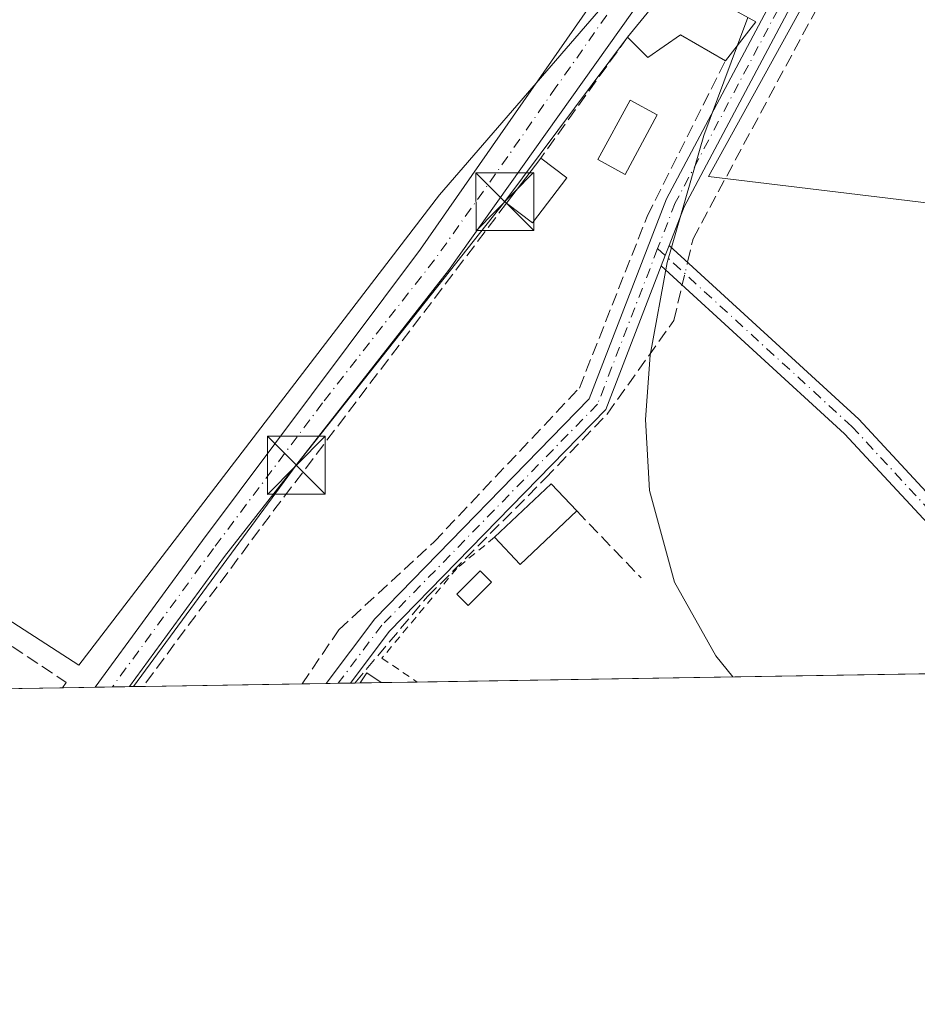
# Model space of a CAD drawing. Units: metres. Extents: x 612039 to 615528, y 4655299 to 4657667.
# Drawn here: x 614619 to 614735, y 4655299 to 4655426 of the extents above; entities that cross this region are included whole.
import ezdxf

# ---------------------------------------------------------------- set-up
doc = ezdxf.new("R2010")
doc.units = ezdxf.units.M
doc.header["$MEASUREMENT"] = 0
for name, pattern in [('DGN Style 2', [1.6480167562047852, 0.988810053722871, -0.6592067024819142]), ('DGN Style 3', [2.307223458686699, 1.648016756204785, -0.6592067024819142]), ('DGN Style 4', [2.6384748266838614, 1.318413404963828, -0.6592067024819142, 0.001648016756204785, -0.6592067024819142])]:
    doc.linetypes.add(name, pattern=pattern)
for name, color, linetype, lineweight in [('Alambrada', 7, 'DGN Style 2', 0), ('Camino Cxs', 7, 'Continuous', 0), ('Camino eje', 30, 'DGN Style 4', 13), ('Carretera de calzada única eje', 7, 'DGN Style 4', 0), ('Comarca CxS', 21, 'Continuous', 0), ('Comunidad Autónoma CxS', 142, 'Continuous', 0), ('Corriente artificial lineal', 4, 'DGN Style 3', 13), ('Corriente artificial lineal oculto', 135, 'DGN Style 4', 13), ('Cultivos herbáceos CxS', 92, 'Continuous', 0), ('Curva de nivel normal', 30, 'Continuous', 0), ('Edificación Cxs', 1, 'Continuous', 13), ('Huerta CxS', 92, 'Continuous', 0), ('Instalación sanitaria CxS', 9, 'Continuous', 0), ('Municipio CxS', 4, 'Continuous', 0), ('Muro lineal', 1, 'DGN Style 3', 13), ('Piscina CxS', 4, 'Continuous', 0), ('Pista no pavimentada Cxs', 111, 'Continuous', 0), ('Pista no pavimentada eje', 91, 'DGN Style 4', 0), ('Provincia CxS', 1, 'Continuous', 0), ('Tendido', 6, 'Continuous', 0), ('Torre de tendido puntual', 7, 'Continuous', 0)]:
    doc.layers.add(name, color=color, linetype=linetype, lineweight=lineweight)

# ---------------------------------------------------------------- blocks, each defined once
blk = doc.blocks.new('*U19')
at = {"layer": 'Cultivos herbáceos CxS', "color": 92, "linetype": 'Continuous', "lineweight": 0}
blk.add_polyline3d([(614593.7056999998, 4655564.396500001, 292.9184999999998), (614625.233, 4655541.860300001, 292.5258000000031), (614673.3885000005, 4655505.1963, 291.5288), (614718.4952999996, 4655467.448200001, 290.1747000000032), (614718.8236999996, 4655467.118100001, 290.1723000000056), (614719.2449000003, 4655466.820699999, 290.1662000000069), (614724.4194999998, 4655462.490300001, 290.0068000000028), (614673.4829000002, 4655403.5725, 292.5117000000027), (614626.7642999999, 4655342.6227, 293.0656000000017), (614564.1441000003, 4655383.053500001, 295.1996999999974)], dxfattribs=at)
blk.add_polyline3d([(614952.6427999996, 4655344.981699999, 286.6823000000004), (614800.3996000001, 4655342.531099999, 288.1097000000009), (614749.8161000004, 4655400.959899999, 288.6867999999959), (614708.3529000003, 4655405.971100001, 290.3141000000033), (614734.7703, 4655453.827600001, 289.2131999999983), (614750.8702999996, 4655456.8869, 289.4891000000061), (614798.3460999997, 4655431.4005, 288.6833000000042), (614802.1933000004, 4655429.3354, 288.6970000000001), (614925.8315000003, 4655361.9231, 287.1897000000026)], close=True, dxfattribs=at)
blk = doc.blocks.new('5TTEND')
at = {"layer": 'Instalación sanitaria CxS', "color": 7, "linetype": 'Continuous', "lineweight": 0}
for p, q in [((-0.375, 0.3754), (0.375, -0.3746)), ((0.3720000000000001, 0.3784000000000001), (-0.3720000000000001, -0.3776))]:
    blk.add_line(p, q, dxfattribs=at)
at = {"layer": 'Instalación sanitaria CxS', "color": 7, "linetype": 'Continuous', "lineweight": 0, "flags": 128}
blk.add_lwpolyline([(-0.375, -0.3746), (0.375, -0.3746), (0.375, 0.3754), (-0.375, 0.3754), (-0.3720000000000001, -0.3776)], dxfattribs=at)

msp = doc.modelspace()

# ---------------------------------------------------------------- linework, layer by layer
at = {"layer": 'Alambrada', "color": 7, "linetype": 'DGN Style 2', "lineweight": 0}
msp.add_polyline3d([(614680.6201, 4655359.200099999, 293.6217000000034), (614675.7301000003, 4655355.170100001, 291.3819999999978), (614666.0301000001, 4655343.550100001, 291.6279000000068), (614670.5975000003, 4655340.4418, 291.8176999999997)], dxfattribs=at)
at = {"layer": 'Camino Cxs', "color": 7, "linetype": 'Continuous', "lineweight": 0, "extrusion": (-0.9316067653223867, 0.3634677906026333, 3.921101235874335e-09), "elevation": 1119425.157134761, "flags": 128}
msp.add_lwpolyline([(-4560421.370514004, 290.5017106206316), (-4560422.787420847, 290.550210620636), (-4560424.204327689, 290.7628106206349)], dxfattribs=at)
msp.add_lwpolyline([(-4560421.370514004, 290.5017106206316), (-4560422.787420847, 290.550210620636), (-4560424.204327689, 290.7628106206349)], dxfattribs=at)
at = {"layer": 'Camino Cxs', "color": 7, "linetype": 'Continuous', "lineweight": 0, "extrusion": (0.0179924837200552, 0.0002897147852229841, 0.9998380801884508), "elevation": 12699.89748919983, "flags": 128}
msp.add_lwpolyline([(4644840.917993096, -689415.9007827926), (4644840.917993097, -689412.7387610294)], dxfattribs=at)
at = {"layer": 'Camino Cxs', "color": 7, "linetype": 'Continuous', "lineweight": 0}
for points in [[(614735.3203999996, 4655463.5407, 289.8726000000024), (614729.6001000004, 4655452.4101, 289.5721000000049), (614723.6501000002, 4655436.780099999, 289.4750000000058), (614705.1901000004, 4655402.040100001, 291.5439000000042), (614703.2600999996, 4655397.030099999, 290.767200000002), (614702.7451, 4655395.710000001, 290.5546000000031), (614702.2301000003, 4655394.390100001, 290.5060999999987), (614695.0500999996, 4655375.780099999, 291.5559000000067), (614666.9801000003, 4655347.0001, 291.382500000007), (614661.9452000001, 4655340.3025, 291.9287999999942), (614658.7840999998, 4655340.251599999, 291.9857000000048), (614665.0900999998, 4655348.640100001, 291.8341999999975), (614692.9101, 4655377.1501, 291.4572000000044), (614702.9200999998, 4655403.0701, 291.1269999999931), (614721.3800999997, 4655437.8101, 289.9198999999935), (614727.3201000001, 4655453.420100001, 289.8362000000052), (614732.4596999995, 4655464.839199999, 289.9305000000023), (614733.4401000004, 4655464.530099999, 289.9195000000037)], [(614702.2301000003, 4655394.390100001, 290.5060999999987), (614702.7451, 4655395.710000001, 290.5546000000031), (614703.2600999996, 4655397.030099999, 290.767200000002), (614727.8601000002, 4655374.5001, 290.3942999999999), (614738.7801000001, 4655362.710100001, 289.5331000000006), (614750.0201000003, 4655351.630100001, 290.559699999998), (614759.9993000003, 4655343.094799999, 291.0706999999966), (614758.8756999997, 4655341.8628, 290.5442999999942), (614756.7123999996, 4655341.8279, 289.6538), (614756.7100999998, 4655341.8301, 289.6535000000004), (614747.4001000002, 4655350.360099999, 290.004700000005), (614736.7901, 4655360.9801, 289.5246999999945), (614726.0000999998, 4655372.630100001, 290.3031999999948)]]:
    msp.add_polyline3d(points, close=True, dxfattribs=at)
for points in [[(614658.7840999998, 4655340.251700001, 291.9857000000048), (614665.0900999998, 4655348.640100001, 291.8341999999975), (614692.9101, 4655377.1501, 291.4572000000044), (614702.9200999998, 4655403.0701, 291.1269999999931), (614721.3800999997, 4655437.8101, 289.9198999999935), (614727.3201000001, 4655453.420100001, 289.8362000000052), (614732.4596999995, 4655464.839199999, 289.9305000000023)], [(614735.3203999996, 4655463.5407, 289.8726000000024), (614729.6001000004, 4655452.4101, 289.5721000000049), (614723.6501000002, 4655436.780099999, 289.4750000000058), (614705.1901000004, 4655402.040100001, 291.5439000000042), (614703.2600999996, 4655397.030099999, 290.767200000002)], [(614703.2600999996, 4655397.030099999, 290.767200000002), (614727.8601000002, 4655374.5001, 290.3942999999999), (614738.7801000001, 4655362.710100001, 289.5331000000006), (614750.0201000003, 4655351.630100001, 290.559699999998), (614759.9993000003, 4655343.094799999, 291.0706999999966), (614758.8756999997, 4655341.8628, 290.5442999999942)], [(614702.2301000003, 4655394.390100001, 290.5060999999987), (614695.0500999996, 4655375.780099999, 291.5559000000067), (614666.9801000003, 4655347.0001, 291.382500000007), (614661.9452000001, 4655340.3026, 291.9287999999942)], [(614756.7123999996, 4655341.828000001, 289.6538), (614756.7100999998, 4655341.8301, 289.6535000000004), (614747.4001000002, 4655350.360099999, 290.004700000005), (614736.7901, 4655360.9801, 289.5246999999945), (614726.0000999998, 4655372.630100001, 290.3031999999948), (614702.2301000003, 4655394.390100001, 290.5060999999987)]]:
    msp.add_polyline3d(points, dxfattribs=at)
at = {"layer": 'Camino eje', "color": 30, "linetype": 'DGN Style 4', "lineweight": 13}
for points in [[(614735.2487000005, 4655467.7719, 290.0727999999945), (614733.0926999999, 4655462.610500001, 289.8564999999944), (614728.4600999998, 4655452.915100001, 289.7225000000035), (614722.5151000004, 4655437.295100001, 289.7323999999935), (614704.0551000005, 4655402.5551, 291.3185999999987), (614701.7605, 4655396.611500001, 290.7094999999972)], [(614701.7605, 4655396.611500001, 290.7094999999972), (614693.9801000003, 4655376.465100001, 291.4602000000014), (614666.0351, 4655347.8201, 291.5250999999989), (614660.3646, 4655340.277100001, 291.9600999999966)], [(614701.7605, 4655396.611500001, 290.7094999999972), (614726.9301000005, 4655373.565099999, 290.3908999999985), (614737.7851, 4655361.845100001, 289.5185999999958), (614743.0900999998, 4655356.5351, 289.4633000000031), (614748.7100999998, 4655350.995100001, 290.2654000000039), (614753.3651000002, 4655346.7301, 289.3469000000041), (614758.9545, 4655341.949200001, 290.5951000000059)]]:
    msp.add_polyline3d(points, dxfattribs=at)
at = {"layer": 'Carretera de calzada única eje', "color": 7, "linetype": 'DGN Style 4', "lineweight": 0, "extrusion": (-0.2994992097891905, -0.5693346176849688, 0.7656097677284172), "elevation": -2834409.60270556, "flags": 128}
msp.add_lwpolyline([(-1623174.847357119, 3373731.777131727), (-1623319.420406476, 3373733.907846401), (-1623364.354680849, 3373735.32770106)], dxfattribs=at)
at = {"layer": 'Comarca CxS', "color": 21, "linetype": 'Continuous', "lineweight": 0}
msp.add_3dface([(615524.0900008514, 4655354.179983464), (612075.5000008254, 4655298.669983462), (612038.9000008265, 4657611.729983436), (615486.3900008507, 4657667.239983437)], dxfattribs=at)
at = {"layer": 'Comunidad Autónoma CxS', "color": 142, "linetype": 'Continuous', "lineweight": 0}
msp.add_3dface([(615524.0900008514, 4655354.179983464), (612075.5000008254, 4655298.669983462), (612038.9000008265, 4657611.729983436), (615486.3900008507, 4657667.239983437)], dxfattribs=at)
at = {"layer": 'Corriente artificial lineal', "color": 4, "linetype": 'DGN Style 3', "lineweight": 13}
for points in [[(614705.6371999999, 4655394.853, 290.1395000000048), (614706.3501000004, 4655397.9001, 290.1230000000069), (614725.5000999998, 4655433.520099999, 289.1518000000069), (614733.4889000002, 4655455.7268, 289.5289000000048)], [(614662.5214999998, 4655340.311799999, 291.002999999997), (614671.9301000005, 4655351.5101, 290.9579999999987), (614687.1801000005, 4655366.800100001, 290.8467999999993), (614695.2100999998, 4655375.1801, 290.5720000000001), (614703.8701, 4655387.300100001, 290.4147999999986), (614704.9469999997, 4655391.902899999, 290.1472000000067)]]:
    msp.add_polyline3d(points, dxfattribs=at)
at = {"layer": 'Corriente artificial lineal oculto', "color": 135, "linetype": 'DGN Style 4', "lineweight": 13, "extrusion": (0.0005789577310139497, 0.002474620693233794, 0.9999967705249705), "elevation": 12166.36358236443, "flags": 128}
msp.add_lwpolyline([(614704.6759937746, 4655376.049960638), (614705.3661981168, 4655379.000069672)], dxfattribs=at)
at = {"layer": 'Cultivos herbáceos CxS', "color": 92, "linetype": 'Continuous', "lineweight": 0}
for points in [[(614724.4194999998, 4655462.490300001, 290.0068000000028), (614673.4829000002, 4655403.5725, 292.5117000000027), (614626.7642999999, 4655342.6227, 293.0656000000017), (614564.1441000003, 4655383.053500001, 295.1996999999974), (614561.6162999999, 4655366.052100001, 295.3991999999998), (614566.7593, 4655344.9077, 294.6416000000027), (614568.7939999999, 4655338.803200001, 295.0671000000002)], [(614734.7703, 4655453.827600001, 289.2131999999983), (614708.3529000003, 4655405.971100001, 290.3141000000033), (614749.8161000004, 4655400.959899999, 288.6867999999959), (614800.3995000003, 4655342.531300001, 288.1097000000009)]]:
    msp.add_polyline3d(points, dxfattribs=at)
at = {"layer": 'Curva de nivel normal', "color": 30, "linetype": 'Continuous', "lineweight": 0, "elevation": 290, "flags": 128}
for points in [[(614713.4606999997, 4655426.5669), (614712.1294999998, 4655422.994899999)], [(614712.1294999998, 4655422.994899999), (614707.7599999999, 4655411.270099999), (614703, 4655394.8201), (614700.7800000003, 4655382.8101), (614700.1699999999, 4655374.460100001), (614700.7000000002, 4655365.270099999), (614703.9500000002, 4655353.380100001), (614709.2999999998, 4655343.840100001), (614711.5042000003, 4655341.100500001)]]:
    msp.add_lwpolyline(points, dxfattribs=at)
at = {"layer": 'Edificación Cxs', "color": 1, "linetype": 'Continuous', "lineweight": 13, "elevation": 294.3975000000064, "flags": 128}
msp.add_lwpolyline([(614714.4700999996, 4655426.0101), (614710.5500999996, 4655420.960100001), (614704.7100999998, 4655424.340100001), (614700.5100999996, 4655421.390100001), (614697.8501000004, 4655424.0101), (614704.1201, 4655431.720100001)], close=True, dxfattribs=at)
at = {"layer": 'Edificación Cxs', "color": 1, "linetype": 'Continuous', "lineweight": 13, "extrusion": (0.04906670242031079, -0.06753592397182141, 0.9965095873532123), "elevation": -283955.8691193506, "flags": 128}
msp.add_lwpolyline([(3233656.973302932, 3393178.13997205), (3233666.57763859, 3393180.701113789), (3233671.594816337, 3393169.960610122)], dxfattribs=at)
at = {"layer": 'Edificación Cxs', "color": 1, "linetype": 'Continuous', "lineweight": 13, "extrusion": (0.08096722632675821, 0.1043072685807475, 0.991243815608539), "elevation": 535655.577120015, "flags": 128}
msp.add_lwpolyline([(2369036.273441381, -4018906.012602862), (2369036.273441381, -4018899.56325231)], dxfattribs=at)
at = {"layer": 'Edificación Cxs', "color": 1, "linetype": 'Continuous', "lineweight": 13, "extrusion": (-0.01645886173401387, -0.02169746106883023, 0.9996290942412527), "elevation": -110835.0851553604, "flags": 128}
msp.add_lwpolyline([(-2323797.477455057, 4079005.72186968), (-2323797.477455058, 4079013.054698608)], dxfattribs=at)
at = {"layer": 'Edificación Cxs', "color": 1, "linetype": 'Continuous', "lineweight": 13, "extrusion": (0.0125945776992496, -0.009558384854232872, 0.9998749991331697), "elevation": -36463.89594244265, "flags": 128}
msp.add_lwpolyline([(614634.1764460519, 4655272.47818715), (614637.5370196269, 4655269.928070656)], dxfattribs=at)
at = {"layer": 'Edificación Cxs', "color": 1, "linetype": 'Continuous', "lineweight": 13, "extrusion": (-0.04288056045242379, 0.06121932876270525, 0.9972028135345037), "elevation": 258934.2892594615, "flags": 128}
msp.add_lwpolyline([(-3174298.930124201, -3450713.890904009), (-3174291.943051597, -3450711.648560103), (-3174290.662141778, -3450715.670329662)], dxfattribs=at)
at = {"layer": 'Edificación Cxs', "color": 1, "linetype": 'Continuous', "lineweight": 13, "extrusion": (0.09145769821154313, -0.04439353218979935, 0.9948189301262614), "elevation": -150158.4634296721, "flags": 128}
msp.add_lwpolyline([(4456466.951955334, 1472262.33222422), (4456476.400507636, 1472258.740935116), (4456474.683608115, 1472254.193542751)], dxfattribs=at)
at = {"layer": 'Edificación Cxs', "color": 1, "linetype": 'Continuous', "lineweight": 13, "extrusion": (0.1130575576156128, -0.1135932015910232, 0.9870737425432276), "elevation": -459033.0402031167, "flags": 128}
msp.add_lwpolyline([(3719728.07146778, 2828985.387470268), (3719717.980397038, 2828985.657020899), (3719718.103333327, 2828990.550113614)], dxfattribs=at)
at = {"layer": 'Edificación Cxs', "color": 1, "linetype": 'Continuous', "lineweight": 13, "extrusion": (-0.09087026550238105, 0.2405536916412816, 0.9663728660746214), "elevation": 1064286.853699914, "flags": 128}
msp.add_lwpolyline([(-2220116.301940502, -3998547.432650747), (-2220117.560852916, -3998548.397476532), (-2220118.87075929, -3998546.4806052), (-2220118.873779916, -3998546.475991566)], dxfattribs=at)
at = {"layer": 'Edificación Cxs', "color": 1, "linetype": 'Continuous', "lineweight": 13, "extrusion": (-0.08963841455081407, -0.001443347083601246, 0.9959733286519338), "elevation": -61525.90248692468, "flags": 128}
msp.add_lwpolyline([(-4644840.992844952, 686785.9607291275), (-4644840.992844952, 686783.2167257094)], dxfattribs=at)
at = {"layer": 'Edificación Cxs', "color": 1, "linetype": 'Continuous', "lineweight": 13}
msp.add_polyline3d([(614710.5500999996, 4655420.960100001, 292.4854999999953), (614704.7100999998, 4655424.340100001, 294.3975000000065), (614700.5100999996, 4655421.390100001, 292.9048000000039), (614697.8501000004, 4655424.0101, 292.3166999999958)], dxfattribs=at)
for points in [[(614689.9801000003, 4655405.800100001, 292.7078000000038), (614685.5401, 4655399.960100001, 292.7078000000038), (614682.1901000004, 4655402.5101, 292.7078000000038), (614686.6201, 4655408.350099999, 292.7078000000038)], [(614691.2801000001, 4655362.620100001, 293.6217000000034), (614683.9401000004, 4655355.690099999, 293.6217000000034), (614680.6201, 4655359.200099999, 293.6217000000034), (614687.9600999998, 4655366.140100001, 293.6217000000034)], [(614665.9445000002, 4655340.366900001, 292.2268999999943), (614663.2119000005, 4655340.323100001, 292.2268999999943), (614664.0601000005, 4655341.640100001, 292.2268999999943), (614665.9401000004, 4655340.370100001, 292.2268999999943)]]:
    msp.add_3dface(points, dxfattribs=at)
at = {"layer": 'Huerta CxS', "color": 92, "linetype": 'Continuous', "lineweight": 0, "extrusion": (0.0210779320322895, 0.0003392931473423469, 0.9997777781394236), "elevation": 14826.05900404197, "flags": 128}
msp.add_lwpolyline([(4644844.302648996, -689445.4485271195), (4644844.302648996, -689359.3032275883)], dxfattribs=at)
at = {"layer": 'Huerta CxS', "color": 92, "linetype": 'Continuous', "lineweight": 0, "extrusion": (0.08708109077275993, 0.001402528059649792, 0.9962002391812944), "elevation": 60343.60104361753, "flags": 128}
msp.add_lwpolyline([(4644838.153604749, -686872.8416173403), (4644838.153604749, -686868.5530678681)], dxfattribs=at)
at = {"layer": 'Huerta CxS', "color": 92, "linetype": 'Continuous', "lineweight": 0, "extrusion": (0.09958904881641951, 0.001601860313516184, 0.9950273641460203), "elevation": 68958.96910329637, "flags": 128}
msp.add_lwpolyline([(4644852.833227975, -685964.2867953706), (4644852.833227976, -685962.0559149205)], dxfattribs=at)
at = {"layer": 'Huerta CxS', "color": 92, "linetype": 'Continuous', "lineweight": 0, "extrusion": (0.09523063296851761, 0.001533130107592492, 0.9954540552212787), "elevation": 65960.31360454325, "flags": 128}
msp.add_lwpolyline([(4644842.891001942, -686328.6305197349), (4644842.891001942, -686326.4088335265)], dxfattribs=at)
at = {"layer": 'Huerta CxS', "color": 92, "linetype": 'Continuous', "lineweight": 0, "extrusion": (0.08853194967543686, 0.001424200796074457, 0.9960723194320574), "elevation": 61336.15758094603, "flags": 128}
msp.add_lwpolyline([(4644851.349042041, -686701.8866570818), (4644851.349042041, -686700.1202917485)], dxfattribs=at)
at = {"layer": 'Huerta CxS', "color": 92, "linetype": 'Continuous', "lineweight": 0, "extrusion": (0.03532432222903007, 0.0005685748944887341, 0.9993757396403262), "elevation": 24650.62005739786, "flags": 128}
msp.add_lwpolyline([(4644845.15212391, -689057.284040803), (4644845.15212391, -689036.6606971442)], dxfattribs=at)
at = {"layer": 'Huerta CxS', "color": 92, "linetype": 'Continuous', "lineweight": 0, "extrusion": (0.06490935930914078, 0.001044835495035742, 0.9978906169480025), "elevation": 45051.95314201496, "flags": 128}
msp.add_lwpolyline([(4644844.468603469, -688032.3748796572), (4644844.468603469, -688029.2617103955)], dxfattribs=at)
at = {"layer": 'Huerta CxS', "color": 92, "linetype": 'Continuous', "lineweight": 0, "extrusion": (0.1045531122270049, 0.001680258810658298, 0.9945178849341908), "elevation": 72376.46304783678, "flags": 128}
msp.add_lwpolyline([(4644862.372438037, -685576.9343553014), (4644862.372438037, -685575.344937845)], dxfattribs=at)
at = {"layer": 'Huerta CxS', "color": 92, "linetype": 'Continuous', "lineweight": 0, "extrusion": (0.1046085770326398, 0.00168766204891959, 0.9945120398507074), "elevation": 72445.01795649172, "flags": 128}
msp.add_lwpolyline([(4644819.46033137, -685861.9576173418), (4644819.46033137, -685860.3680883863)], dxfattribs=at)
at = {"layer": 'Huerta CxS', "color": 92, "linetype": 'Continuous', "lineweight": 0, "extrusion": (0.1030143631923968, 0.001644511648603148, 0.9946785091462984), "elevation": 71264.28403171939, "flags": 128}
msp.add_lwpolyline([(4644936.062163157, -685196.2484772351), (4644936.062163156, -685195.6690202309)], dxfattribs=at)
at = {"layer": 'Huerta CxS', "color": 92, "linetype": 'Continuous', "lineweight": 0, "extrusion": (0.06272179745214143, 0.00101750322492844, 0.9980305310017122), "elevation": 43579.99183395449, "flags": 128}
msp.add_lwpolyline([(4644757.822416983, -688716.2166512902), (4644757.822416983, -688715.5247978657)], dxfattribs=at)
at = {"layer": 'Huerta CxS', "color": 92, "linetype": 'Continuous', "lineweight": 0, "extrusion": (0.06342138985947769, 0.001021203672000727, 0.9979863147615565), "elevation": 44027.21952539784, "flags": 128}
msp.add_lwpolyline([(4644840.992844952, -688129.3451322955), (4644840.992844952, -688126.6066636636)], dxfattribs=at)
at = {"layer": 'Huerta CxS', "color": 92, "linetype": 'Continuous', "lineweight": 0, "extrusion": (0.03703863556813302, 0.0005954329369170472, 0.9993136569340323), "elevation": 25828.91722266293, "flags": 128}
msp.add_lwpolyline([(4644858.835691875, -688936.8043246616), (4644858.835691875, -688932.1476273662)], dxfattribs=at)
at = {"layer": 'Huerta CxS', "color": 92, "linetype": 'Continuous', "lineweight": 0, "extrusion": (0.0184469230591249, 0.000296928531848092, 0.9998297969470092), "elevation": 13013.47572546447, "flags": 128}
msp.add_lwpolyline([(4644844.79055113, -689346.6136149501), (4644844.79055113, -689308.8235891866)], dxfattribs=at)
at = {"layer": 'Huerta CxS', "color": 92, "linetype": 'Continuous', "lineweight": 0}
msp.add_polyline3d([(614734.7703, 4655453.827600001, 289.2131999999983), (614708.3529000003, 4655405.971100001, 290.3141000000033), (614749.8161000004, 4655400.959899999, 288.6867999999959), (614800.3996000001, 4655342.531099999, 288.1097000000009), (614568.7940999996, 4655338.803099999, 295.0671000000002), (614566.7593, 4655344.9077, 294.6416000000027), (614561.6162999999, 4655366.052100001, 295.3991999999998), (614564.1441000003, 4655383.053500001, 295.1996999999974), (614626.7642999999, 4655342.6227, 293.0656000000017), (614673.4829000002, 4655403.5725, 292.5117000000027), (614724.4194999998, 4655462.490300001, 290.0068000000028), (614724.4241000004, 4655462.486500001, 290.0065999999933), (614724.4271999998, 4655462.483899999, 290.0065000000032), (614724.4379000004, 4655462.475000001, 290.0062000000034)], close=True, dxfattribs=at)
for points in [[(614724.4194999998, 4655462.490300001, 290.0068000000028), (614673.4829000002, 4655403.5725, 292.5117000000027), (614626.7642999999, 4655342.6227, 293.0656000000017), (614564.1441000003, 4655383.053500001, 295.1996999999974), (614561.6162999999, 4655366.052100001, 295.3991999999998), (614566.7593, 4655344.9077, 294.6416000000027), (614568.7939999999, 4655338.803200001, 295.0671000000002)], [(614734.7703, 4655453.827600001, 289.2131999999983), (614708.3529000003, 4655405.971100001, 290.3141000000033), (614749.8161000004, 4655400.959899999, 288.6867999999959), (614800.3995000003, 4655342.531300001, 288.1097000000009)]]:
    msp.add_polyline3d(points, dxfattribs=at)
at = {"layer": 'Municipio CxS', "color": 4, "linetype": 'Continuous', "lineweight": 0}
msp.add_3dface([(615524.0900008514, 4655354.179983464), (612075.5000008254, 4655298.669983462), (612038.9000008265, 4657611.729983436), (615486.3900008507, 4657667.239983437)], dxfattribs=at)
at = {"layer": 'Muro lineal', "color": 1, "linetype": 'DGN Style 3', "lineweight": 13, "extrusion": (0.00877498232494506, 0.01223652922553916, 0.9998866270921466), "elevation": 62652.47828588029, "flags": 128}
msp.add_lwpolyline([(614671.6148702586, 4655005.877442005), (614660.3827559974, 4654990.216269466)], dxfattribs=at)
at = {"layer": 'Muro lineal', "color": 1, "linetype": 'DGN Style 3', "lineweight": 13, "extrusion": (-0.6620297884121242, 0.4978617591868245, 0.5602233733024697), "elevation": 1910972.776496502, "flags": 128}
msp.add_lwpolyline([(-4090150.705800835, -1292074.712506852), (-4090100.99752679, -1292075.033268246), (-4090072.321561691, -1292074.731218939)], dxfattribs=at)
at = {"layer": 'Muro lineal', "color": 1, "linetype": 'DGN Style 3', "lineweight": 13, "extrusion": (0.05176099446036708, -0.05380419161772457, 0.9972090595340765), "elevation": -218369.0133892208, "flags": 128}
msp.add_lwpolyline([(3670503.034820566, 2920611.070572091), (3670503.034820566, 2920598.978394956)], dxfattribs=at)
at = {"layer": 'Muro lineal', "color": 1, "linetype": 'DGN Style 3', "lineweight": 13}
for points in [[(614655.6778999995, 4655340.2016, 292.6131000000024), (614660.4401000004, 4655347.210100001, 292.4312000000064), (614672.7801000001, 4655358.600099999, 292.0326999999961), (614691.6201, 4655378.550100001, 291.7658999999985), (614700.4200999998, 4655400.800100001, 291.2130000000034), (614710.5500999996, 4655420.960100001, 292.4854999999953)], [(614605.2801000001, 4655353.7401, 293.857999999993), (614612.3701, 4655348.9001, 293.5825999999943), (614625.1101000002, 4655340.380100001, 293.3086999999941), (614624.6085000001, 4655339.7017, 293.3205000000016), (614624.6084000003, 4655339.701500001, 293.3205000000016)]]:
    msp.add_polyline3d(points, dxfattribs=at)
at = {"layer": 'Piscina CxS', "color": 4, "linetype": 'Continuous', "lineweight": 0}
for points in [[(614701.7100999998, 4655413.940099999, 291.4336999999941), (614697.5500999996, 4655406.2401, 291.383799999996), (614694.0301000001, 4655408.1501, 291.4998000000051), (614698.1901000004, 4655415.840100001, 291.4630000000034), (614701.7100999998, 4655413.940099999, 291.4336999999941)], [(614680.2293999996, 4655353.364600001, 290.7394000000059), (614677.2131000003, 4655350.348300001, 290.6297999999952), (614675.7446999997, 4655351.8168, 290.7792999999947), (614678.7609000001, 4655354.833000001, 290.8090999999986), (614680.2293999996, 4655353.364600001, 290.7394000000059)]]:
    msp.add_polyline3d(points, dxfattribs=at)
for points in [[(614701.7100999998, 4655413.940099999, 291.4336999999941), (614697.5500999996, 4655406.2401, 291.383799999996), (614694.0301000001, 4655408.1501, 291.4998000000051), (614698.1901000004, 4655415.840100001, 291.4630000000034)], [(614680.2293999996, 4655353.364600001, 290.7394000000059), (614677.2131000003, 4655350.348300001, 290.6297999999952), (614675.7446999997, 4655351.8168, 290.7792999999947), (614678.7609000001, 4655354.833000001, 290.8090999999986)]]:
    msp.add_3dface(points, dxfattribs=at)
at = {"layer": 'Pista no pavimentada Cxs', "color": 111, "linetype": 'Continuous', "lineweight": 0, "extrusion": (0.08087236709296114, 0.001299564957427445, 0.996723618347485), "elevation": 56048.33025784821, "flags": 128}
msp.add_lwpolyline([(4644863.426844005, -687070.2751074149), (4644863.426844005, -687065.8291687918)], dxfattribs=at)
at = {"layer": 'Pista no pavimentada Cxs', "color": 111, "linetype": 'Continuous', "lineweight": 0}
msp.add_polyline3d([(614729.0314999997, 4655465.92, 289.992499999993), (614727.2049000004, 4655464.3073, 289.9658000000054), (614724.9293000001, 4655461.8731, 289.954700000002), (614721.8123000005, 4655458.217900001, 289.9833999999973), (614706.4101, 4655438.450099999, 290.8527000000031), (614674.6601, 4655393.800100001, 291.883799999996), (614645.6101000002, 4655356.690099999, 292.3726000000024), (614633.3108999999, 4655339.8411, 292.5213999999978), (614628.8800999997, 4655339.770099999, 292.8809000000037), (614642.7600999996, 4655358.780099999, 292.5996000000014), (614671.0401, 4655396.550100001, 292.1585000000051), (614702.3201000001, 4655441.470100001, 290.5923999999941), (614717.6501000002, 4655461.130100001, 290.337400000004), (614718.8969000002, 4655463.566500001, 290.2740000000049), (614720.0081000002, 4655465.788899999, 290.1833000000042), (614720.6431, 4655467.9057, 290.1598999999987), (614720.7600999996, 4655469.4101, 290.1873999999953), (614722.1401000004, 4655468.850099999, 290.1478999999963), (614725.5384999998, 4655467.1205, 290.0608000000066), (614726.0500999996, 4655466.860099999, 290.0488000000041)], close=True, dxfattribs=at)
for points in [[(614628.8800999997, 4655339.770300001, 292.8809999999939), (614642.7600999996, 4655358.780099999, 292.5996000000014), (614671.0401, 4655396.550100001, 292.1585000000051), (614702.3201000001, 4655441.470100001, 290.5923999999941), (614717.6501000002, 4655461.130100001, 290.337400000004), (614718.8969000002, 4655463.566500001, 290.2740000000049), (614720.0081000002, 4655465.788899999, 290.1833000000042), (614720.6431, 4655467.9057, 290.1598999999987), (614720.7600999996, 4655469.4101, 290.1873999999953)], [(614729.0314999997, 4655465.92, 289.992499999993), (614727.2049000004, 4655464.3073, 289.9658000000054), (614724.9293000001, 4655461.8731, 289.954700000002), (614721.8123000005, 4655458.217900001, 289.9833999999973), (614706.4101, 4655438.450099999, 290.8527000000031), (614674.6601, 4655393.800100001, 291.883799999996), (614645.6101000002, 4655356.690099999, 292.3726000000024), (614633.3108999999, 4655339.841499999, 292.5213999999978)]]:
    msp.add_polyline3d(points, dxfattribs=at)
at = {"layer": 'Pista no pavimentada eje', "color": 91, "linetype": 'DGN Style 4', "lineweight": 0}
msp.add_polyline3d([(614721.9511000002, 4655462.519900001, 290.0619000000006), (614704.3651000002, 4655439.960100001, 290.6067999999942), (614699.8558999998, 4655433.6187, 291.0543000000035), (614692.0358999996, 4655422.388699999, 291.0866999999998), (614688.5862999996, 4655417.537699999, 291.1995000000024), (614680.7663000004, 4655406.307700001, 291.7869000000064), (614672.8501000004, 4655395.175100001, 291.8533000000025), (614658.3251, 4655376.620100001, 292.1907000000065), (614644.1851000005, 4655357.735099999, 292.4195000000037), (614631.0997000001, 4655339.806, 292.6989000000031)], dxfattribs=at)
at = {"layer": 'Provincia CxS', "color": 1, "linetype": 'Continuous', "lineweight": 0}
msp.add_3dface([(615524.0900008514, 4655354.179983464), (612075.5000008254, 4655298.669983462), (612038.9000008265, 4657611.729983436), (615486.3900008507, 4657667.239983437)], dxfattribs=at)
at = {"layer": 'Tendido', "color": 6, "linetype": 'Continuous', "lineweight": 0, "extrusion": (0.1081940231009795, -0.08035197560300263, 0.990877193895348), "elevation": -307276.2331646275, "flags": 128}
msp.add_lwpolyline([(4103848.112296958, 2261410.159670816), (4103883.736107566, 2261410.304364027), (4103927.275522023, 2261408.978482837), (4103953.859858565, 2261408.914567188)], dxfattribs=at)

# ---------------------------------------------------------------- block references
at = {"layer": 'Cultivos herbáceos CxS', "color": 92, "linetype": 'Continuous', "lineweight": 0}
msp.add_blockref('*U19', (0, 0), dxfattribs=at)
at = {"layer": 'Torre de tendido puntual', "color": 7, "linetype": 'Continuous', "lineweight": 0, "xscale": 10, "yscale": 10, "zscale": 10}
for p in [(614681.949, 4655402.705499999, 292.3252000000066), (614654.9349999996, 4655368.534600001, 292.5040000000009)]:
    msp.add_blockref('5TTEND', p, dxfattribs=at)

doc.saveas('drawing.dxf')
